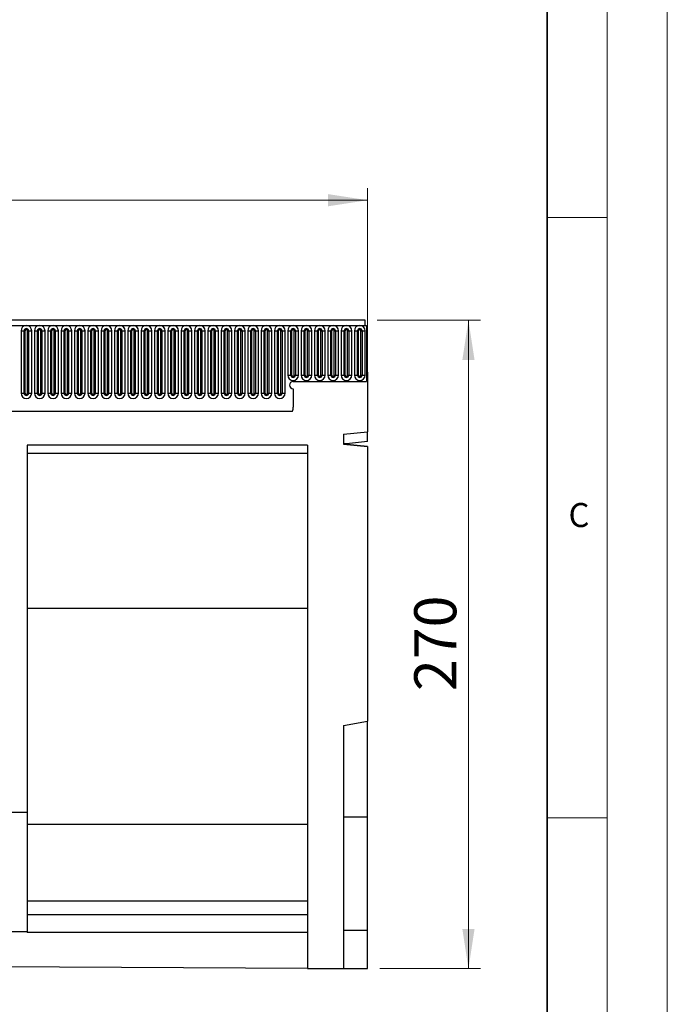
# Model space of a CAD drawing. Units: millimetres. Extents: x 0 to 420, y 0 to 297.
# Drawn here: x 366 to 420, y 133 to 215 of the extents above; entities that cross this region are included whole.
import ezdxf

# ---------------------------------------------------------------- set-up
doc = ezdxf.new("R2010")
doc.units = ezdxf.units.MM
doc.styles.add('SLDTEXTSTYLE0', font='TXT', dxfattribs={"width": 0.605})
doc.styles.add('SLDTEXTSTYLE1', font='TXT', dxfattribs={"width": 0.75})
doc.dimstyles.new('SLDDIMSTYLE3', dxfattribs={"dimtxt": 3.5, "dimasz": 3.302, "dimexe": 0, "dimexo": 0.0625, "dimgap": 0.875, "dimtad": 1, "dimlfac": 5, "dimrnd": 1e-09, "dimzin": 12, "dimdsep": 46, "dimtxsty": 'SLDTEXTSTYLE1', "dimsah": 1, "dimcen": 0.09, "dimadec": 0, "dimazin": 3, "dimtfac": 1, "dimtofl": 0, "dimtmove": 0, "dimatfit": 3, "dimfxl": 0, "dimfrac": 2, "dimtolj": 1, "dimtzin": 12, "dimarcsym": 0})
doc.dimstyles.new('SLDDIMSTYLE4', dxfattribs={"dimtxt": 3.5, "dimasz": 3.302, "dimexe": 0, "dimexo": 0.0625, "dimgap": 0.875, "dimtad": 1, "dimdec": 0, "dimlfac": 5, "dimrnd": 1e-09, "dimzin": 12, "dimdsep": 46, "dimtxsty": 'SLDTEXTSTYLE1', "dimsah": 1, "dimcen": 0.09, "dimadec": 0, "dimazin": 3, "dimtfac": 1, "dimtdec": 0, "dimtofl": 0, "dimtmove": 0, "dimatfit": 3, "dimfxl": 0, "dimfrac": 2, "dimtolj": 1, "dimtzin": 12, "dimarcsym": 0})

# ---------------------------------------------------------------- blocks, each defined once
blk = doc.blocks.new('_D_8')
at = {"color": 179, "linetype": 'Continuous', "lineweight": 18}
for p, q in [((395.862, 189.95), (404.451, 189.95)), ((403.451, 189.95), (403.451, 135.942)), ((396.062, 135.942), (404.451, 135.942))]:
    blk.add_line(p, q, dxfattribs=at)
for points in [[(403.451, 189.95), (402.943, 186.648), (403.959, 186.648)], [(403.451, 135.942), (403.959, 139.244), (402.943, 139.244)]]:
    blk.add_solid(points, dxfattribs=at)
at = {"color": 179, "linetype": 'Continuous', "lineweight": 18, "insert": (398.939, 159.067), "char_height": 3.5, "attachment_point": 1, "rotation": 90, "style": 'SLDTEXTSTYLE1'}
blk.add_mtext('270', dxfattribs=at)
blk = doc.blocks.new('_D_9')
at = {"color": 179, "linetype": 'Continuous', "lineweight": 18}
for p, q in [((195.062, 186.63), (195.062, 200.95)), ((395.062, 180.427), (395.062, 200.95)), ((395.062, 199.95), (195.062, 199.95))]:
    blk.add_line(p, q, dxfattribs=at)
for points in [[(195.062, 199.95), (198.364, 199.442), (198.364, 200.458)], [(395.062, 199.95), (391.76, 200.458), (391.76, 199.442)]]:
    blk.add_solid(points, dxfattribs=at)
at = {"color": 179, "linetype": 'Continuous', "lineweight": 18, "insert": (289.89, 204.462), "char_height": 3.5, "attachment_point": 1, "style": 'SLDTEXTSTYLE1'}
blk.add_mtext('1000', dxfattribs=at)

msp = doc.modelspace()

# ---------------------------------------------------------------- linework, layer by layer
at = {"color": 7, "linetype": 'Continuous', "lineweight": 18}
for p, q in [((420, 0), (420, 297)), ((415, 292), (415, 5)), ((410, 198.5), (415, 198.5)), ((410, 148.5), (415, 148.5))]:
    msp.add_line(p, q, dxfattribs=at)
at = {"color": 7, "linetype": 'Continuous', "lineweight": 35}
msp.add_line((410, 5), (410, 287), dxfattribs=at)
at = {"color": 7, "linetype": 'Continuous', "lineweight": 25}
for p, q in [((394.8619, 189.9501), (195.2619, 189.9501)), ((195.2619, 189.5251), (394.8619, 189.5251)), ((394.8619, 189.5251), (394.8619, 189.9501)), ((394.8619, 189.5251), (394.9619, 189.5251)), ((394.9619, 189.5251), (394.9619, 184.8501)), ((366.2104, 189.0751), (366.2104, 183.8751)), ((366.2104, 189.0751), (366.4702, 189.0751)), ((366.4702, 183.8751), (366.4702, 189.0751)), ((366.4702, 189.0751), (366.5569, 189.0751)), ((366.5569, 183.8751), (366.5569, 189.0751)), ((366.7569, 183.8751), (366.7569, 189.0751)), ((366.7569, 189.0751), (366.8435, 189.0751)), ((366.8435, 189.0751), (367.1033, 189.0751)), ((366.8435, 189.0751), (366.8435, 183.8751)), ((367.1033, 183.8751), (367.1033, 189.0751)), ((367.3204, 189.0751), (367.3204, 183.8751)), ((367.3204, 189.0751), (367.5802, 189.0751)), ((367.5802, 183.8751), (367.5802, 189.0751)), ((367.5802, 189.0751), (367.6669, 189.0751)), ((367.6669, 183.8751), (367.6669, 189.0751)), ((367.8669, 189.0751), (367.9535, 189.0751)), ((367.8669, 183.8751), (367.8669, 189.0751)), ((367.9535, 189.0751), (367.9535, 183.8751)), ((367.9535, 189.0751), (368.2133, 189.0751)), ((368.2133, 183.8751), (368.2133, 189.0751)), ((368.4304, 189.0751), (368.4304, 183.8751)), ((368.4304, 189.0751), (368.6902, 189.0751)), ((368.6902, 183.8751), (368.6902, 189.0751)), ((368.6902, 189.0751), (368.7769, 189.0751)), ((368.7769, 183.8751), (368.7769, 189.0751)), ((368.9769, 189.0751), (369.0635, 189.0751)), ((368.9769, 183.8751), (368.9769, 189.0751)), ((369.0635, 189.0751), (369.3233, 189.0751)), ((369.0635, 189.0751), (369.0635, 183.8751)), ((369.3233, 183.8751), (369.3233, 189.0751)), ((369.5404, 189.0751), (369.5404, 183.8751)), ((369.5404, 189.0751), (369.8002, 189.0751)), ((369.8002, 183.8751), (369.8002, 189.0751)), ((369.8002, 189.0751), (369.8869, 189.0751)), ((369.8869, 183.8751), (369.8869, 189.0751)), ((370.0869, 183.8751), (370.0869, 189.0751)), ((370.0869, 189.0751), (370.1735, 189.0751)), ((370.1735, 189.0751), (370.4333, 189.0751)), ((370.1735, 189.0751), (370.1735, 183.8751)), ((370.4333, 183.8751), (370.4333, 189.0751)), ((370.6504, 189.0751), (370.6504, 183.8751)), ((370.6504, 189.0751), (370.9102, 189.0751)), ((370.9102, 183.8751), (370.9102, 189.0751)), ((370.9102, 189.0751), (370.9969, 189.0751)), ((370.9969, 183.8751), (370.9969, 189.0751)), ((371.1969, 189.0751), (371.2835, 189.0751)), ((371.1969, 183.8751), (371.1969, 189.0751)), ((371.2835, 189.0751), (371.5433, 189.0751)), ((371.2835, 189.0751), (371.2835, 183.8751)), ((371.5433, 183.8751), (371.5433, 189.0751)), ((371.7604, 189.0751), (371.7604, 183.8751)), ((371.7604, 189.0751), (372.0202, 189.0751)), ((372.0202, 183.8751), (372.0202, 189.0751)), ((372.0202, 189.0751), (372.1069, 189.0751)), ((372.1069, 183.8751), (372.1069, 189.0751)), ((372.3069, 189.0751), (372.3935, 189.0751)), ((372.3069, 183.8751), (372.3069, 189.0751)), ((372.3935, 189.0751), (372.6533, 189.0751)), ((372.3935, 189.0751), (372.3935, 183.8751)), ((372.6533, 183.8751), (372.6533, 189.0751)), ((372.8704, 189.0751), (372.8704, 183.8751)), ((372.8704, 189.0751), (373.1302, 189.0751)), ((373.1302, 183.8751), (373.1302, 189.0751)), ((373.1302, 189.0751), (373.2169, 189.0751)), ((373.2169, 183.8751), (373.2169, 189.0751)), ((373.4169, 189.0751), (373.5035, 189.0751)), ((373.4169, 183.8751), (373.4169, 189.0751)), ((373.5035, 189.0751), (373.7633, 189.0751)), ((373.5035, 189.0751), (373.5035, 183.8751)), ((373.7633, 183.8751), (373.7633, 189.0751)), ((373.9804, 189.0751), (373.9804, 183.8751)), ((373.9804, 189.0751), (374.2402, 189.0751)), ((374.2402, 183.8751), (374.2402, 189.0751)), ((374.2402, 189.0751), (374.3269, 189.0751)), ((374.3269, 183.8751), (374.3269, 189.0751)), ((374.5269, 189.0751), (374.6135, 189.0751)), ((374.5269, 183.8751), (374.5269, 189.0751)), ((374.6135, 189.0751), (374.6135, 183.8751)), ((374.6135, 189.0751), (374.8733, 189.0751)), ((374.8733, 183.8751), (374.8733, 189.0751)), ((375.0904, 189.0751), (375.0904, 183.8751)), ((375.0904, 189.0751), (375.3502, 189.0751)), ((375.3502, 183.8751), (375.3502, 189.0751)), ((375.3502, 189.0751), (375.4369, 189.0751)), ((375.4369, 183.8751), (375.4369, 189.0751)), ((375.6369, 183.8751), (375.6369, 189.0751)), ((375.6369, 189.0751), (375.7235, 189.0751)), ((375.7235, 189.0751), (375.9833, 189.0751)), ((375.7235, 189.0751), (375.7235, 183.8751)), ((375.9833, 183.8751), (375.9833, 189.0751)), ((376.2004, 189.0751), (376.2004, 183.8751)), ((376.2004, 189.0751), (376.4602, 189.0751)), ((376.4602, 183.8751), (376.4602, 189.0751)), ((376.4602, 189.0751), (376.5469, 189.0751)), ((376.5469, 183.8751), (376.5469, 189.0751)), ((376.7469, 189.0751), (376.8335, 189.0751)), ((376.7469, 183.8751), (376.7469, 189.0751)), ((376.8335, 189.0751), (377.0933, 189.0751)), ((376.8335, 189.0751), (376.8335, 183.8751)), ((377.0933, 183.8751), (377.0933, 189.0751)), ((377.3104, 189.0751), (377.3104, 183.8751)), ((377.3104, 189.0751), (377.5702, 189.0751)), ((377.5702, 183.8751), (377.5702, 189.0751)), ((377.5702, 189.0751), (377.6569, 189.0751)), ((377.6569, 183.8751), (377.6569, 189.0751)), ((377.8569, 189.0751), (377.9435, 189.0751)), ((377.8569, 183.8751), (377.8569, 189.0751)), ((377.9435, 189.0751), (378.2033, 189.0751)), ((377.9435, 189.0751), (377.9435, 183.8751)), ((378.2033, 183.8751), (378.2033, 189.0751)), ((378.4204, 189.0751), (378.4204, 183.8751)), ((378.4204, 189.0751), (378.6802, 189.0751)), ((378.6802, 183.8751), (378.6802, 189.0751)), ((378.6802, 189.0751), (378.7669, 189.0751)), ((378.7669, 183.8751), (378.7669, 189.0751)), ((378.9669, 189.0751), (379.0535, 189.0751)), ((378.9669, 183.8751), (378.9669, 189.0751)), ((379.0535, 189.0751), (379.0535, 183.8751)), ((379.0535, 189.0751), (379.3133, 189.0751)), ((379.3133, 183.8751), (379.3133, 189.0751)), ((379.5304, 189.0751), (379.5304, 183.8751)), ((379.5304, 189.0751), (379.7902, 189.0751)), ((379.7902, 183.8751), (379.7902, 189.0751)), ((379.7902, 189.0751), (379.8769, 189.0751)), ((379.8769, 183.8751), (379.8769, 189.0751)), ((380.0769, 183.8751), (380.0769, 189.0751)), ((380.0769, 189.0751), (380.1635, 189.0751)), ((380.1635, 189.0751), (380.4233, 189.0751)), ((380.1635, 189.0751), (380.1635, 183.8751)), ((380.4233, 183.8751), (380.4233, 189.0751)), ((380.6404, 189.0751), (380.6404, 183.8751)), ((380.6404, 189.0751), (380.9002, 189.0751)), ((380.9002, 183.8751), (380.9002, 189.0751)), ((380.9002, 189.0751), (380.9869, 189.0751)), ((380.9869, 183.8751), (380.9869, 189.0751)), ((381.1869, 183.8751), (381.1869, 189.0751)), ((381.1869, 189.0751), (381.2735, 189.0751)), ((381.2735, 189.0751), (381.5333, 189.0751)), ((381.2735, 189.0751), (381.2735, 183.8751)), ((381.5333, 183.8751), (381.5333, 189.0751)), ((381.7504, 189.0751), (381.7504, 183.8751)), ((381.7504, 189.0751), (382.0102, 189.0751)), ((382.0102, 183.8751), (382.0102, 189.0751)), ((382.0102, 189.0751), (382.0969, 189.0751)), ((382.0969, 183.8751), (382.0969, 189.0751)), ((382.2969, 189.0751), (382.3835, 189.0751)), ((382.2969, 183.8751), (382.2969, 189.0751)), ((382.3835, 189.0751), (382.3835, 183.8751)), ((382.3835, 189.0751), (382.6433, 189.0751)), ((382.6433, 183.8751), (382.6433, 189.0751)), ((382.8604, 189.0751), (382.8604, 183.8751)), ((382.8604, 189.0751), (383.1202, 189.0751)), ((383.1202, 183.8751), (383.1202, 189.0751)), ((383.1202, 189.0751), (383.2069, 189.0751)), ((383.2069, 183.8751), (383.2069, 189.0751)), ((383.4069, 189.0751), (383.4935, 189.0751)), ((383.4069, 183.8751), (383.4069, 189.0751)), ((383.4935, 189.0751), (383.7533, 189.0751)), ((383.4935, 189.0751), (383.4935, 183.8751)), ((383.7533, 183.8751), (383.7533, 189.0751)), ((383.9704, 189.0751), (383.9704, 183.8751)), ((383.9704, 189.0751), (384.2302, 189.0751)), ((384.2302, 183.8751), (384.2302, 189.0751)), ((384.2302, 189.0751), (384.3169, 189.0751)), ((384.3169, 183.8751), (384.3169, 189.0751)), ((384.5169, 189.0751), (384.6035, 189.0751)), ((384.5169, 183.8751), (384.5169, 189.0751)), ((384.6035, 189.0751), (384.8633, 189.0751)), ((384.6035, 189.0751), (384.6035, 183.8751)), ((384.8633, 183.8751), (384.8633, 189.0751)), ((385.0804, 189.0751), (385.0804, 183.8751)), ((385.0804, 189.0751), (385.3402, 189.0751)), ((385.3402, 183.8751), (385.3402, 189.0751)), ((385.3402, 189.0751), (385.4269, 189.0751)), ((385.4269, 183.8751), (385.4269, 189.0751)), ((385.6269, 183.8751), (385.6269, 189.0751)), ((385.6269, 189.0751), (385.7135, 189.0751)), ((385.7135, 189.0751), (385.9733, 189.0751)), ((385.7135, 189.0751), (385.7135, 183.8751)), ((385.9733, 183.8751), (385.9733, 189.0751)), ((386.1904, 189.0751), (386.1904, 183.8751)), ((386.1904, 189.0751), (386.4502, 189.0751)), ((386.4502, 183.8751), (386.4502, 189.0751)), ((386.4502, 189.0751), (386.5369, 189.0751)), ((386.5369, 183.8751), (386.5369, 189.0751)), ((386.7369, 189.0751), (386.8235, 189.0751)), ((386.7369, 183.8751), (386.7369, 189.0751)), ((386.8235, 189.0751), (387.0833, 189.0751)), ((386.8235, 189.0751), (386.8235, 183.8751)), ((387.0833, 183.8751), (387.0833, 189.0751)), ((387.3004, 189.0751), (387.3004, 183.8751)), ((387.3004, 189.0751), (387.5602, 189.0751)), ((387.5602, 183.8751), (387.5602, 189.0751)), ((387.5602, 189.0751), (387.6469, 189.0751)), ((387.6469, 183.8751), (387.6469, 189.0751)), ((387.8469, 189.0751), (387.9335, 189.0751)), ((387.8469, 183.8751), (387.8469, 189.0751)), ((387.9335, 189.0751), (388.1933, 189.0751)), ((387.9335, 189.0751), (387.9335, 183.8751)), ((388.1933, 183.8751), (388.1933, 189.0751)), ((388.4104, 189.0751), (388.4104, 185.3751)), ((388.4104, 189.0751), (388.6702, 189.0751)), ((388.6702, 185.3751), (388.6702, 189.0751)), ((388.6702, 189.0751), (388.7569, 189.0751)), ((388.7569, 185.3751), (388.7569, 189.0751)), ((388.9569, 189.0751), (389.0435, 189.0751)), ((388.9569, 185.3751), (388.9569, 189.0751)), ((389.0435, 189.0751), (389.0435, 185.3751)), ((389.0435, 189.0751), (389.3033, 189.0751)), ((389.3033, 185.3751), (389.3033, 189.0751)), ((389.5204, 189.0751), (389.5204, 185.3751)), ((389.5204, 189.0751), (389.7802, 189.0751)), ((389.7802, 185.3751), (389.7802, 189.0751)), ((389.7802, 189.0751), (389.8669, 189.0751)), ((389.8669, 185.3751), (389.8669, 189.0751)), ((390.0669, 185.3751), (390.0669, 189.0751)), ((390.0669, 189.0751), (390.1535, 189.0751)), ((390.1535, 189.0751), (390.1535, 185.3751)), ((390.1535, 189.0751), (390.4133, 189.0751)), ((390.4133, 185.3751), (390.4133, 189.0751)), ((390.6304, 189.0751), (390.6304, 185.3751)), ((390.6304, 189.0751), (390.8902, 189.0751)), ((390.8902, 185.3751), (390.8902, 189.0751)), ((390.8902, 189.0751), (390.9769, 189.0751)), ((390.9769, 185.3751), (390.9769, 189.0751)), ((391.1769, 185.3751), (391.1769, 189.0751)), ((391.1769, 189.0751), (391.2635, 189.0751)), ((391.2635, 189.0751), (391.5233, 189.0751)), ((391.2635, 189.0751), (391.2635, 185.3751)), ((391.5233, 185.3751), (391.5233, 189.0751)), ((391.7404, 189.0751), (391.7404, 185.3751)), ((391.7404, 189.0751), (392.0002, 189.0751)), ((392.0002, 185.3751), (392.0002, 189.0751)), ((392.0002, 189.0751), (392.0869, 189.0751)), ((392.0869, 185.3751), (392.0869, 189.0751)), ((392.2869, 185.3751), (392.2869, 189.0751)), ((392.2869, 189.0751), (392.3735, 189.0751)), ((392.3735, 189.0751), (392.6333, 189.0751)), ((392.3735, 189.0751), (392.3735, 185.3751)), ((392.6333, 185.3751), (392.6333, 189.0751)), ((392.8504, 189.0751), (392.8504, 185.3751)), ((392.8504, 189.0751), (393.1102, 189.0751)), ((393.1102, 185.3751), (393.1102, 189.0751)), ((393.1102, 189.0751), (393.1969, 189.0751)), ((393.1969, 185.3751), (393.1969, 189.0751)), ((393.3969, 189.0751), (393.4835, 189.0751)), ((393.3969, 185.3751), (393.3969, 189.0751)), ((393.4835, 189.0751), (393.7433, 189.0751)), ((393.4835, 189.0751), (393.4835, 185.3751)), ((393.7433, 185.3751), (393.7433, 189.0751)), ((393.9604, 189.0751), (393.9604, 185.3751)), ((393.9604, 189.0751), (394.2202, 189.0751)), ((394.2202, 185.3751), (394.2202, 189.0751)), ((394.2202, 189.0751), (394.3069, 189.0751)), ((394.3069, 185.3751), (394.3069, 189.0751)), ((394.5069, 185.3751), (394.5069, 189.0751)), ((394.5069, 189.0751), (394.5935, 189.0751)), ((394.5935, 189.0751), (394.8533, 189.0751)), ((394.5935, 189.0751), (394.5935, 185.3751)), ((394.8533, 185.3751), (394.8533, 189.0751)), ((388.4104, 185.3751), (388.6702, 185.3751)), ((388.6702, 185.3751), (388.7569, 185.3751)), ((388.9569, 185.3751), (389.0435, 185.3751)), ((389.0435, 185.3751), (389.3033, 185.3751)), ((389.5204, 185.3751), (389.7802, 185.3751)), ((389.7802, 185.3751), (389.8669, 185.3751)), ((390.0669, 185.3751), (390.1535, 185.3751)), ((390.1535, 185.3751), (390.4133, 185.3751)), ((390.6304, 185.3751), (390.8902, 185.3751)), ((390.8902, 185.3751), (390.9769, 185.3751)), ((391.1769, 185.3751), (391.2635, 185.3751)), ((391.2635, 185.3751), (391.5233, 185.3751)), ((391.7404, 185.3751), (392.0002, 185.3751)), ((392.0002, 185.3751), (392.0869, 185.3751)), ((392.2869, 185.3751), (392.3735, 185.3751)), ((392.3735, 185.3751), (392.6333, 185.3751)), ((392.8504, 185.3751), (393.1102, 185.3751)), ((393.1102, 185.3751), (393.1969, 185.3751)), ((393.3969, 185.3751), (393.4835, 185.3751)), ((393.4835, 185.3751), (393.7433, 185.3751)), ((393.9604, 185.3751), (394.2202, 185.3751)), ((394.2202, 185.3751), (394.3069, 185.3751)), ((394.5069, 185.3751), (394.5935, 185.3751)), ((394.5935, 185.3751), (394.8533, 185.3751)), ((394.9619, 185.6301), (394.9619, 184.8501)), ((395.0619, 185.6301), (394.9619, 185.6301)), ((395.0619, 185.6301), (395.0619, 180.6582)), ((388.8619, 184.8501), (394.9619, 184.8501)), ((366.2104, 183.8751), (366.4702, 183.8751)), ((366.4702, 183.8751), (366.5569, 183.8751)), ((366.7569, 183.8751), (366.8435, 183.8751)), ((366.8435, 183.8751), (367.1033, 183.8751)), ((367.3204, 183.8751), (367.5802, 183.8751)), ((367.5802, 183.8751), (367.6669, 183.8751)), ((367.8669, 183.8751), (367.9535, 183.8751)), ((367.9535, 183.8751), (368.2133, 183.8751)), ((368.4304, 183.8751), (368.6902, 183.8751)), ((368.6902, 183.8751), (368.7769, 183.8751)), ((368.9769, 183.8751), (369.0635, 183.8751)), ((369.0635, 183.8751), (369.3233, 183.8751)), ((369.5404, 183.8751), (369.8002, 183.8751)), ((369.8002, 183.8751), (369.8869, 183.8751)), ((370.0869, 183.8751), (370.1735, 183.8751)), ((370.1735, 183.8751), (370.4333, 183.8751)), ((370.6504, 183.8751), (370.9102, 183.8751)), ((370.9102, 183.8751), (370.9969, 183.8751)), ((371.1969, 183.8751), (371.2835, 183.8751)), ((371.2835, 183.8751), (371.5433, 183.8751)), ((371.7604, 183.8751), (372.0202, 183.8751)), ((372.0202, 183.8751), (372.1069, 183.8751)), ((372.3069, 183.8751), (372.3935, 183.8751)), ((372.3935, 183.8751), (372.6533, 183.8751)), ((372.8704, 183.8751), (373.1302, 183.8751)), ((373.1302, 183.8751), (373.2169, 183.8751)), ((373.4169, 183.8751), (373.5035, 183.8751)), ((373.5035, 183.8751), (373.7633, 183.8751)), ((373.9804, 183.8751), (374.2402, 183.8751)), ((374.2402, 183.8751), (374.3269, 183.8751)), ((374.5269, 183.8751), (374.6135, 183.8751)), ((374.6135, 183.8751), (374.8733, 183.8751)), ((375.0904, 183.8751), (375.3502, 183.8751)), ((375.3502, 183.8751), (375.4369, 183.8751)), ((375.6369, 183.8751), (375.7235, 183.8751)), ((375.7235, 183.8751), (375.9833, 183.8751)), ((376.2004, 183.8751), (376.4602, 183.8751)), ((376.4602, 183.8751), (376.5469, 183.8751)), ((376.7469, 183.8751), (376.8335, 183.8751)), ((376.8335, 183.8751), (377.0933, 183.8751)), ((377.3104, 183.8751), (377.5702, 183.8751)), ((377.5702, 183.8751), (377.6569, 183.8751)), ((377.8569, 183.8751), (377.9435, 183.8751)), ((377.9435, 183.8751), (378.2033, 183.8751)), ((378.4204, 183.8751), (378.6802, 183.8751)), ((378.6802, 183.8751), (378.7669, 183.8751)), ((378.9669, 183.8751), (379.0535, 183.8751)), ((379.0535, 183.8751), (379.3133, 183.8751)), ((379.5304, 183.8751), (379.7902, 183.8751)), ((379.7902, 183.8751), (379.8769, 183.8751)), ((380.0769, 183.8751), (380.1635, 183.8751)), ((380.1635, 183.8751), (380.4233, 183.8751)), ((380.6404, 183.8751), (380.9002, 183.8751)), ((380.9002, 183.8751), (380.9869, 183.8751)), ((381.1869, 183.8751), (381.2735, 183.8751)), ((381.2735, 183.8751), (381.5333, 183.8751)), ((381.7504, 183.8751), (382.0102, 183.8751)), ((382.0102, 183.8751), (382.0969, 183.8751)), ((382.2969, 183.8751), (382.3835, 183.8751)), ((382.3835, 183.8751), (382.6433, 183.8751)), ((382.8604, 183.8751), (383.1202, 183.8751)), ((383.1202, 183.8751), (383.2069, 183.8751)), ((383.4069, 183.8751), (383.4935, 183.8751)), ((383.4935, 183.8751), (383.7533, 183.8751)), ((383.9704, 183.8751), (384.2302, 183.8751)), ((384.2302, 183.8751), (384.3169, 183.8751)), ((384.5169, 183.8751), (384.6035, 183.8751)), ((384.6035, 183.8751), (384.8633, 183.8751)), ((385.0804, 183.8751), (385.3402, 183.8751)), ((385.3402, 183.8751), (385.4269, 183.8751)), ((385.6269, 183.8751), (385.7135, 183.8751)), ((385.7135, 183.8751), (385.9733, 183.8751)), ((386.1904, 183.8751), (386.4502, 183.8751)), ((386.4502, 183.8751), (386.5369, 183.8751)), ((386.7369, 183.8751), (386.8235, 183.8751)), ((386.8235, 183.8751), (387.0833, 183.8751)), ((387.3004, 183.8751), (387.5602, 183.8751)), ((387.5602, 183.8751), (387.6469, 183.8751)), ((387.8469, 183.8751), (387.9335, 183.8751)), ((387.9335, 183.8751), (388.1933, 183.8751)), ((388.8619, 184.2501), (388.8619, 182.7105)), ((201.3054, 182.3901), (388.8183, 182.3901)), ((393.0619, 180.4529), (395.0619, 180.6582)), ((393.0619, 180.4529), (393.0619, 179.6318)), ((395.0619, 179.8501), (395.0619, 180.6582)), ((393.0619, 179.6319), (395.0619, 179.4266)), ((395.0619, 179.4266), (393.0619, 179.6318)), ((390.0619, 179.5501), (366.7279, 179.5501)), ((366.7279, 179.5501), (366.7279, 148.9501)), ((390.0619, 178.843), (366.7279, 178.843)), ((390.0619, 179.5501), (390.0619, 135.967)), ((395.0619, 179.4266), (395.0619, 156.5501)), ((395.0619, 179.4266), (395.0619, 179.4266)), ((390.0619, 165.9501), (366.7279, 165.9501)), ((393.0619, 156.1974), (395.0619, 156.5501)), ((393.0619, 156.1974), (393.0619, 135.952)), ((395.0619, 148.5938), (395.0619, 156.5501)), ((366.7279, 148.9501), (356.7279, 148.9501)), ((366.7279, 148.9501), (366.7279, 139.0001)), ((393.0619, 148.5938), (395.0619, 148.5938)), ((395.0619, 139.1501), (395.0619, 148.5938)), ((390.0619, 147.9501), (366.7279, 147.9501)), ((390.0619, 141.5501), (366.7279, 141.5501)), ((390.0619, 140.4161), (366.7279, 140.4161)), ((366.7279, 139.0001), (356.7279, 139.0001)), ((366.7279, 139.0001), (366.7279, 138.9501)), ((390.0619, 138.9501), (366.7279, 138.9501)), ((393.0619, 139.1501), (395.0619, 139.1501)), ((395.0619, 135.942), (395.0619, 139.1501)), ((390.0619, 135.967), (333.3539, 136.2506)), ((390.0619, 135.967), (393.0619, 135.952)), ((393.0619, 135.952), (395.0619, 135.942))]:
    msp.add_line(p, q, dxfattribs=at)
for centre, radius, start, end in [((366.6569, 189.0751), 0.4464, 0, 180), ((367.7669, 189.0751), 0.4464, 0, 180), ((368.8769, 189.0751), 0.4464, 0, 180), ((369.9869, 189.0751), 0.4464, 0, 180), ((371.0969, 189.0751), 0.4464, 0, 180), ((372.2069, 189.0751), 0.4464, 0, 180), ((373.3169, 189.0751), 0.4464, 0, 180), ((374.4269, 189.0751), 0.4464, 0, 180), ((375.5369, 189.0751), 0.4464, 0, 180), ((376.6469, 189.0751), 0.4464, 0, 180), ((377.7569, 189.0751), 0.4464, 0, 180), ((378.8669, 189.0751), 0.4464, 0, 180), ((379.9769, 189.0751), 0.4464, 0, 180), ((381.0869, 189.0751), 0.4464, 0, 180), ((382.1969, 189.0751), 0.4464, 0, 180), ((383.3069, 189.0751), 0.4464, 0, 180), ((384.4169, 189.0751), 0.4464, 0, 180), ((385.5269, 189.0751), 0.4464, 0, 180), ((386.6369, 189.0751), 0.4464, 0, 180), ((387.7469, 189.0751), 0.4464, 0, 180), ((388.8569, 189.0751), 0.4464, 0, 180), ((389.9669, 189.0751), 0.4464, 0, 180), ((391.0769, 189.0751), 0.4464, 0, 180), ((392.1869, 189.0751), 0.4464, 0, 180), ((393.2969, 189.0751), 0.4464, 0, 180), ((394.4069, 189.0751), 0.4464, 0, 180), ((366.6569, 189.0751), 0.1866, 0, 180), ((366.6569, 189.0751), 0.1, 0, 180), ((367.7669, 189.0751), 0.1866, 0, 180), ((367.7669, 189.0751), 0.1, 0, 180), ((368.8769, 189.0751), 0.1866, 0, 180), ((368.8769, 189.0751), 0.1, 0, 180), ((369.9869, 189.0751), 0.1866, 0, 180), ((369.9869, 189.0751), 0.1, 0, 180), ((371.0969, 189.0751), 0.1866, 0, 180), ((371.0969, 189.0751), 0.1, 0, 180), ((372.2069, 189.0751), 0.1866, 0, 180), ((372.2069, 189.0751), 0.1, 0, 180), ((373.3169, 189.0751), 0.1866, 0, 180), ((373.3169, 189.0751), 0.1, 0, 180), ((374.4269, 189.0751), 0.1866, 0, 180), ((374.4269, 189.0751), 0.1, 0, 180), ((375.5369, 189.0751), 0.1866, 0, 180), ((375.5369, 189.0751), 0.1, 0, 180), ((376.6469, 189.0751), 0.1866, 0, 180), ((376.6469, 189.0751), 0.1, 0, 180), ((377.7569, 189.0751), 0.1866, 0, 180), ((377.7569, 189.0751), 0.1, 0, 180), ((378.8669, 189.0751), 0.1866, 0, 180), ((378.8669, 189.0751), 0.1, 0, 180), ((379.9769, 189.0751), 0.1866, 0, 180), ((379.9769, 189.0751), 0.1, 0, 180), ((381.0869, 189.0751), 0.1866, 0, 180), ((381.0869, 189.0751), 0.1, 0, 180), ((382.1969, 189.0751), 0.1866, 0, 180), ((382.1969, 189.0751), 0.1, 0, 180), ((383.3069, 189.0751), 0.1866, 0, 180), ((383.3069, 189.0751), 0.1, 0, 180), ((384.4169, 189.0751), 0.1866, 0, 180), ((384.4169, 189.0751), 0.1, 0, 180), ((385.5269, 189.0751), 0.1866, 0, 180), ((385.5269, 189.0751), 0.1, 0, 180), ((386.6369, 189.0751), 0.1866, 0, 180), ((386.6369, 189.0751), 0.1, 0, 180), ((387.7469, 189.0751), 0.1866, 0, 180), ((387.7469, 189.0751), 0.1, 0, 180), ((388.8569, 189.0751), 0.1866, 0, 180), ((388.8569, 189.0751), 0.1, 0, 180), ((389.9669, 189.0751), 0.1866, 0, 180), ((389.9669, 189.0751), 0.1, 0, 180), ((391.0769, 189.0751), 0.1866, 0, 180), ((391.0769, 189.0751), 0.1, 0, 180), ((392.1869, 189.0751), 0.1866, 0, 180), ((392.1869, 189.0751), 0.1, 0, 180), ((393.2969, 189.0751), 0.1866, 0, 180), ((393.2969, 189.0751), 0.1, 0, 180), ((394.4069, 189.0751), 0.1866, 0, 180), ((394.4069, 189.0751), 0.1, 0, 180), ((388.8569, 185.3751), 0.4464, 180, 0), ((388.8569, 185.3751), 0.1866, 180, 0), ((388.8569, 185.3751), 0.1, 180, 0), ((389.9669, 185.3751), 0.4464, 180, 0), ((389.9669, 185.3751), 0.1866, 180, 0), ((389.9669, 185.3751), 0.1, 180, 0), ((391.0769, 185.3751), 0.4464, 180, 0), ((391.0769, 185.3751), 0.1866, 180, 0), ((391.0769, 185.3751), 0.1, 180, 0), ((392.1869, 185.3751), 0.4464, 180, 0), ((392.1869, 185.3751), 0.1866, 180, 0), ((392.1869, 185.3751), 0.1, 180, 0), ((393.2969, 185.3751), 0.4464, 180, 0), ((393.2969, 185.3751), 0.1866, 180, 0), ((393.2969, 185.3751), 0.1, 180, 0), ((394.4069, 185.3751), 0.4464, 180, 0), ((394.4069, 185.3751), 0.1866, 180, 0), ((394.4069, 185.3751), 0.1, 180, 0), ((388.8619, 184.5501), 0.3, 90, 270), ((366.6569, 183.8751), 0.4464, 180, 0), ((366.6569, 183.8751), 0.1866, 180, 0), ((366.6569, 183.8751), 0.1, 180, 0), ((367.7669, 183.8751), 0.4464, 180, 0), ((367.7669, 183.8751), 0.1866, 180, 0), ((367.7669, 183.8751), 0.1, 180, 0), ((368.8769, 183.8751), 0.4464, 180, 0), ((368.8769, 183.8751), 0.1866, 180, 0), ((368.8769, 183.8751), 0.1, 180, 0), ((369.9869, 183.8751), 0.4464, 180, 0), ((369.9869, 183.8751), 0.1866, 180, 0), ((369.9869, 183.8751), 0.1, 180, 0), ((371.0969, 183.8751), 0.4464, 180, 0), ((371.0969, 183.8751), 0.1866, 180, 0), ((371.0969, 183.8751), 0.1, 180, 0), ((372.2069, 183.8751), 0.4464, 180, 0), ((372.2069, 183.8751), 0.1866, 180, 0), ((372.2069, 183.8751), 0.1, 180, 0), ((373.3169, 183.8751), 0.4464, 180, 0), ((373.3169, 183.8751), 0.1866, 180, 0), ((373.3169, 183.8751), 0.1, 180, 0), ((374.4269, 183.8751), 0.4464, 180, 0), ((374.4269, 183.8751), 0.1866, 180, 0), ((374.4269, 183.8751), 0.1, 180, 0), ((375.5369, 183.8751), 0.4464, 180, 0), ((375.5369, 183.8751), 0.1866, 180, 0), ((375.5369, 183.8751), 0.1, 180, 0), ((376.6469, 183.8751), 0.4464, 180, 0), ((376.6469, 183.8751), 0.1866, 180, 0), ((376.6469, 183.8751), 0.1, 180, 0), ((377.7569, 183.8751), 0.4464, 180, 0), ((377.7569, 183.8751), 0.1866, 180, 0), ((377.7569, 183.8751), 0.1, 180, 0), ((378.8669, 183.8751), 0.4464, 180, 0), ((378.8669, 183.8751), 0.1866, 180, 0), ((378.8669, 183.8751), 0.1, 180, 0), ((379.9769, 183.8751), 0.4464, 180, 0), ((379.9769, 183.8751), 0.1866, 180, 0), ((379.9769, 183.8751), 0.1, 180, 0), ((381.0869, 183.8751), 0.4464, 180, 0), ((381.0869, 183.8751), 0.1866, 180, 0), ((381.0869, 183.8751), 0.1, 180, 0), ((382.1969, 183.8751), 0.4464, 180, 0), ((382.1969, 183.8751), 0.1866, 180, 0), ((382.1969, 183.8751), 0.1, 180, 0), ((383.3069, 183.8751), 0.4464, 180, 0), ((383.3069, 183.8751), 0.1866, 180, 0), ((383.3069, 183.8751), 0.1, 180, 0), ((384.4169, 183.8751), 0.4464, 180, 0), ((384.4169, 183.8751), 0.1866, 180, 0), ((384.4169, 183.8751), 0.1, 180, 0), ((385.5269, 183.8751), 0.4464, 180, 0), ((385.5269, 183.8751), 0.1866, 180, 0), ((385.5269, 183.8751), 0.1, 180, 0), ((386.6369, 183.8751), 0.4464, 180, 0), ((386.6369, 183.8751), 0.1866, 180, 0), ((386.6369, 183.8751), 0.1, 180, 0), ((387.7469, 183.8751), 0.4464, 180, 0), ((387.7469, 183.8751), 0.1866, 180, 0), ((387.7469, 183.8751), 0.1, 180, 0), ((387.6619, 182.7105), 1.2, 344.512925, 0)]:
    msp.add_arc(centre, radius, start, end, dxfattribs=at)
msp.add_ellipse((520.3575, 179.8499), major_axis=(556.9987, 54.2995), ratio=0.0222834, start_param=1.795513, end_param=1.7991997, dxfattribs=at)

# ---------------------------------------------------------------- texts
at = {"color": 7, "linetype": 'Continuous', "lineweight": 18, "insert": (412.6491, 174.728), "char_height": 2, "attachment_point": 2, "style": 'SLDTEXTSTYLE0'}
msp.add_mtext('C', dxfattribs=at)

# ---------------------------------------------------------------- dimensions: what is measured, and where the dimension line sits
at = {"color": 179, "linetype": 'Continuous', "lineweight": 18}
dim = msp.add_linear_dim(base=(195.0619, 199.9501), p1=(395.0619, 179.4266), p2=(195.0619, 185.6301), dimstyle='SLDDIMSTYLE3', dxfattribs=at)
dim.commit()
dim.dimension.update_dxf_attribs({"geometry": '_D_9', "text_midpoint": (295.0619, 199.9501), "dimtype": 160})
dim = msp.add_linear_dim(base=(403.4511, 135.942), p1=(394.8619, 189.9501), p2=(395.0619, 135.942), angle=90, dimstyle='SLDDIMSTYLE4', dxfattribs=at)
dim.commit()
dim.dimension.update_dxf_attribs({"geometry": '_D_8', "text_midpoint": (403.4511, 162.9461), "dimtype": 160})

doc.saveas('drawing.dxf')
